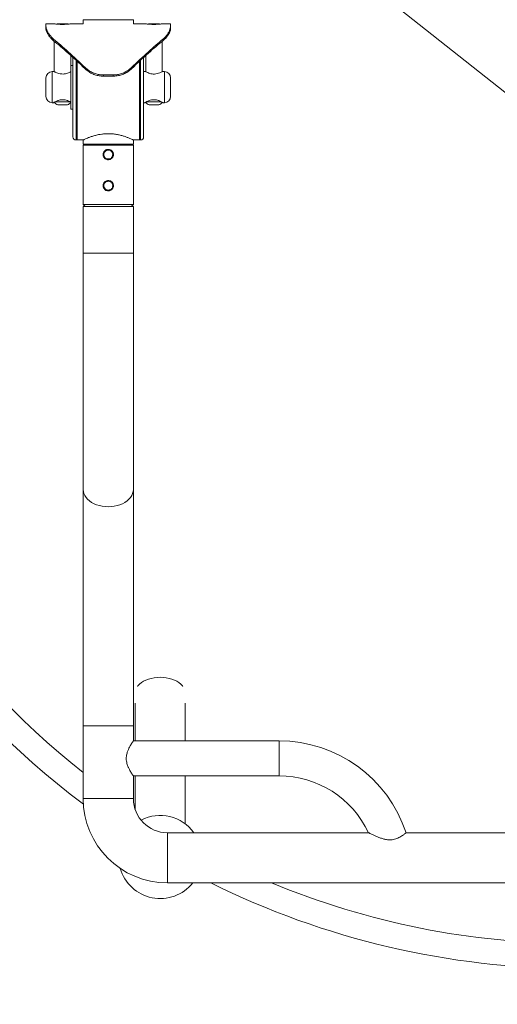
# Model space of a CAD drawing. Units: millimetres. Extents: x 5 to 415, y 5 to 292.
# Drawn here: x 86 to 124, y 109 to 188 of the extents above; entities that cross this region are included whole.
import ezdxf

# ---------------------------------------------------------------- set-up
doc = ezdxf.new("R2010")
doc.units = ezdxf.units.MM
doc.linetypes.add('CENTERX2', pattern=[20.32, 12.7, -2.54, 2.54, -2.54])
doc.layers.add('1', color=7, linetype='Continuous', lineweight=15)
doc.styles.add('SLDTEXTSTYLE0', font='TXT', dxfattribs={"width": 0.75})
doc.dimstyles.new('SLDDIMSTYLE0', dxfattribs={"dimtxt": 3.5, "dimasz": 6, "dimexe": 0, "dimexo": 0.0625, "dimgap": 0.875, "dimtad": 1, "dimtoh": 1, "dimdec": 1, "dimlfac": 12, "dimrnd": 1e-09, "dimzin": 12, "dimdsep": 46, "dimtxsty": 'SLDTEXTSTYLE0', "dimblk1": 'CLOSED', "dimblk2": 'CLOSED', "dimsah": 1, "dimcen": 0.09, "dimadec": 0, "dimazin": 0, "dimtfac": 1, "dimtdec": 1, "dimtmove": 0, "dimatfit": 3, "dimldrblk": 'CLOSED', "dimfxl": 0, "dimtolj": 1, "dimtzin": 12, "dimarcsym": 0})

# ---------------------------------------------------------------- blocks, each defined once
blk = doc.blocks.new('_CLOSED')
at = {"color": 0, "linetype": 'ByBlock', "lineweight": -2}
for p, q in [((-1, 0.166667), (0, 0)), ((-1, 0.166667), (-1, -0.166667)), ((0, 0), (-1, -0.166667)), ((0, 0), (-1, 0))]:
    blk.add_line(p, q, dxfattribs=at)
blk = doc.blocks.new('*D12')
at = {"layer": '1'}
for q in [(30.661, 256.958), (211.862, 113.228)]:
    blk.add_line((48.641, 242.696), q, dxfattribs=at)
at = {"layer": '1', "xscale": 6, "yscale": 6, "rotation": 321.5782814823892}
blk.add_blockref('_CLOSED', (48.641, 242.696, 0.008), dxfattribs=at)
at = {"layer": '1', "char_height": 3.5, "attachment_point": 1, "rotation": 321.57828, "style": 'SLDTEXTSTYLE0'}
for s, insert in [('%%c', (34.708, 259.506)), ('2500', (38.842, 256.226))]:
    blk.add_mtext(s, dxfattribs=dict(at, insert=insert))

msp = doc.modelspace()

# ---------------------------------------------------------------- linework, layer by layer
at = {"color": 7, "linetype": 'Continuous', "lineweight": 15}
for p, q in [((90.7391, 188.2953), (90.7391, 187.9619)), ((90.7391, 188.2953), (94.7641, 188.2953)), ((94.7641, 187.9619), (94.7641, 188.2953)), ((88.4266, 187.9619), (87.7516, 187.9619)), ((87.7516, 187.9619), (87.7516, 187.8233)), ((87.7516, 187.5945), (87.7516, 187.8233)), ((88.6682, 187.9619), (88.644, 187.9377)), ((88.6682, 187.9619), (89.5016, 187.9619)), ((89.5256, 187.9379), (89.5016, 187.9619)), ((90.7391, 187.9619), (89.7513, 187.9619)), ((95.76, 187.9619), (94.7641, 187.9619)), ((96.0016, 187.9619), (95.9773, 187.9377)), ((96.0016, 187.9619), (96.8349, 187.9619)), ((96.859, 187.9379), (96.8349, 187.9619)), ((97.7516, 187.9619), (97.0846, 187.9619)), ((97.7516, 187.9619), (97.7516, 187.8233)), ((97.7516, 187.8233), (97.7516, 187.5945)), ((88.3618, 186.7361), (88.3618, 186.6101)), ((88.4182, 186.5647), (88.4182, 184.1286)), ((97.0849, 184.1286), (97.0849, 186.5647)), ((97.1414, 186.6101), (97.1414, 186.7361)), ((89.7516, 184.6286), (89.7516, 185.4179)), ((89.9182, 178.8953), (89.9182, 185.2668)), ((90.2516, 178.6453), (90.2516, 184.9604)), ((95.2516, 184.9604), (95.2516, 178.6453)), ((95.5849, 185.2668), (95.5849, 178.8953)), ((95.7516, 185.4179), (95.7516, 184.1286)), ((88.4182, 184.1286), (88.2516, 184.1286)), ((89.9182, 184.6286), (89.7516, 184.6286)), ((89.7516, 184.6286), (89.7516, 181.1771)), ((90.8914, 184.3578), (90.8914, 184.454)), ((94.6118, 184.454), (94.6118, 184.3578)), ((95.7516, 184.1286), (95.5849, 184.1286)), ((97.2516, 184.1286), (97.0849, 184.1286)), ((87.7516, 182.1286), (87.7516, 183.6286)), ((93.1386, 183.862), (92.3645, 183.862)), ((92.3645, 183.862), (92.3645, 183.7666)), ((93.1386, 183.7666), (92.3645, 183.7666)), ((93.1386, 183.7666), (93.1386, 183.862)), ((97.7516, 183.6286), (97.7516, 182.1286)), ((88.4801, 181.7119), (89.0849, 181.7119)), ((89.0849, 181.7119), (89.6955, 181.7119)), ((95.8141, 181.7119), (96.4182, 181.7119)), ((96.4182, 181.7119), (97.0295, 181.7119)), ((88.2516, 181.6286), (88.3389, 181.6286)), ((88.7018, 181.4619), (89.0849, 181.4619)), ((89.0849, 181.4619), (89.468, 181.4619)), ((89.7516, 181.1771), (89.7516, 181.1286)), ((89.7516, 181.1286), (89.9182, 181.1286)), ((95.5849, 181.6286), (95.6693, 181.6286)), ((96.0351, 181.4619), (96.4182, 181.4619)), ((96.4182, 181.4619), (96.8014, 181.4619)), ((97.1642, 181.6286), (97.2516, 181.6286)), ((90.1682, 178.6453), (90.2516, 178.6453)), ((90.2516, 178.6453), (90.7391, 178.6453)), ((90.7391, 178.6453), (90.7391, 178.3119)), ((93.0101, 179.1453), (92.4931, 179.1453)), ((94.7641, 178.3119), (94.7641, 178.6453)), ((94.7641, 178.6453), (95.2516, 178.6453)), ((95.2516, 178.6453), (95.3349, 178.6453)), ((94.7641, 178.3119), (90.7391, 178.3119)), ((90.7391, 178.2286), (90.7391, 173.4786)), ((94.7641, 173.4786), (94.7641, 178.2286)), ((92.7246, 177.1279), (92.7845, 177.13)), ((90.7391, 173.4786), (90.9057, 173.3119)), ((90.7391, 173.4786), (92.7516, 173.4786)), ((90.7391, 173.3119), (90.7391, 169.5619)), ((90.7391, 173.3119), (92.7516, 173.3119)), ((92.7516, 173.4786), (94.7641, 173.4786)), ((92.7516, 173.3119), (94.7641, 173.3119)), ((94.5974, 173.3119), (94.7641, 173.4786)), ((94.7641, 169.5619), (94.7641, 173.3119)), ((90.7391, 169.5619), (90.7391, 150.6036)), ((94.7641, 150.6036), (94.7641, 169.5619)), ((90.7391, 150.6036), (90.7391, 131.6453)), ((94.7641, 131.6453), (94.7641, 150.6036)), ((94.9046, 133.4746), (94.9046, 130.4411)), ((98.9296, 130.4411), (98.9296, 133.4746)), ((90.7391, 131.6453), (90.7391, 125.8119)), ((94.7641, 130.4411), (94.7641, 131.6453)), ((106.4576, 130.4411), (94.7641, 130.4411)), ((106.4576, 127.6328), (106.4576, 130.4411)), ((106.4576, 130.4411), (106.4576, 129.0369)), ((106.4576, 129.0369), (106.4576, 127.6328)), ((94.7641, 127.6328), (106.4576, 127.6328)), ((94.7641, 125.8119), (94.7641, 127.6328)), ((94.9046, 127.6328), (94.9046, 124.9461)), ((98.9296, 123.7867), (98.9296, 127.6328)), ((90.7391, 125.8119), (92.7516, 125.8119)), ((92.7516, 125.8119), (94.7641, 125.8119)), ((113.6266, 123.0744), (97.5016, 123.0744)), ((97.5016, 121.0619), (97.5016, 123.0744)), ((126.7708, 123.0744), (116.6432, 123.0744)), ((97.5016, 119.0494), (97.5016, 121.0619)), ((97.5016, 119.0494), (124.8349, 119.0494))]:
    msp.add_line(p, q, dxfattribs=at)
at = {"color": 8, "linetype": 'Continuous', "lineweight": 15}
for p, q in [((90.1682, 185.0375), (90.1682, 178.6453)), ((95.3349, 178.6453), (95.3349, 185.0375)), ((88.2516, 184.1286), (88.2516, 181.6286)), ((97.2516, 181.6286), (97.2516, 184.1286)), ((94.7641, 178.2286), (90.7391, 178.2286)), ((90.7391, 169.5619), (92.7516, 169.5619)), ((92.7516, 169.5619), (94.7641, 169.5619)), ((90.7391, 131.6453), (92.7516, 131.6453)), ((92.7516, 131.6453), (94.7641, 131.6453))]:
    msp.add_line(p, q, dxfattribs=at)
at = {"color": 8, "linetype": 'Continuous', "lineweight": 15, "flags": 128}
for points in [[(90.7391, 150.6036), (90.7537, 150.4376), (90.7976, 150.2741), (90.8699, 150.1154), (90.9696, 149.9637), (91.0953, 149.8215), (91.2452, 149.6906), (91.417, 149.573), (91.6083, 149.4705), (91.8163, 149.3845), (92.0379, 149.3162), (92.27, 149.2668), (92.509, 149.2368), (92.7516, 149.2268)], [(92.7516, 149.2268), (92.9942, 149.2368), (93.2332, 149.2668), (93.4652, 149.3162), (93.6868, 149.3845), (93.8948, 149.4705), (94.0861, 149.573), (94.258, 149.6906), (94.4078, 149.8215), (94.5336, 149.9637), (94.6333, 150.1154), (94.7056, 150.2741), (94.7494, 150.4376), (94.7641, 150.6036)], [(98.7382, 134.8143), (98.6991, 134.8637), (98.5734, 134.9943), (98.4235, 135.1144), (98.2516, 135.2223), (98.0603, 135.3164), (97.8524, 135.3954), (97.6307, 135.458), (97.3987, 135.5034), (97.1597, 135.5309), (96.9171, 135.5401), (96.6745, 135.5309), (96.4355, 135.5034), (96.2035, 135.458), (95.9818, 135.3954), (95.7739, 135.3164), (95.5826, 135.2223), (95.4107, 135.1144), (95.2609, 134.9943), (95.1351, 134.8637), (95.096, 134.8143)]]:
    msp.add_lwpolyline(points, dxfattribs=at)
at = {"color": 7, "linetype": 'Continuous', "lineweight": 15}
for centre, radius, start, end in [((130.2516, 177.9619), 65.7819, 306.900437, 233.099556), ((130.2516, 177.9619), 63.7694, 308.288023, 231.711971), ((88.2516, 183.6286), 0.5, 90, 180), ((97.2516, 183.6286), 0.5, 0, 90), ((88.2516, 182.1286), 0.5, 180, 270), ((89.0837, 182.2953), 0.9167, 223.060694, 245.380023), ((89.0861, 182.2953), 0.9167, 294.619977, 317.003395), ((96.417, 182.2953), 0.9167, 223.089142, 245.380023), ((96.4195, 182.2953), 0.9167, 294.619977, 317.029575), ((97.2516, 182.1286), 0.5, 270, 0), ((90.1682, 178.8953), 0.25, 180, 270), ((95.3349, 178.8953), 0.25, 270, 0), ((90.8224, 178.2286), 0.0833, 90, 180), ((94.6807, 178.2286), 0.0833, 0, 90), ((106.4576, 119.7161), 10.725, 18.244181, 90), ((106.4576, 119.7161), 7.9167, 25.090215, 90), ((97.5016, 125.8119), 6.7625, 180, 270), ((97.5016, 125.8119), 2.7375, 180, 270), ((96.9182, 121.1286), 3.3333, 35.714733, 117.524615), ((96.9182, 121.1286), 3.3333, 196.004307, 321.409502), ((130.2516, 177.9619), 65.7819, 243.582074, 270), ((130.2516, 177.9619), 63.7694, 247.493481, 270)]:
    msp.add_arc(centre, radius, start, end, dxfattribs=at)
for centre, major_axis, ratio, start_param, end_param in [((89.8349, 187.5945), (0, -2.1223), 0.9816272, 4.712389, 4.7749165), ((95.6682, 187.5945), (0, -2.1223), 0.9816272, 1.5082688, 1.5707963), ((91.5016, 182.8953), (-5.0433, 5.0433), 0.096289, 4.9291082, 5.4767406), ((91.5016, 182.8953), (-4.5456, 4.5456), 0.096289, 4.9424021, 5.5664899), ((94.0016, 182.8953), (5.0433, 5.0433), 0.096289, 0.8064447, 1.3540771), ((94.0016, 182.8953), (4.5456, 4.5456), 0.096289, 0.7166954, 1.3407832)]:
    msp.add_ellipse(centre, major_axis=major_axis, ratio=ratio, start_param=start_param, end_param=end_param, dxfattribs=at)
for points, knots in [([(87.7516, 187.8233), (87.7525, 187.795), (87.7543, 187.7382), (87.7735, 187.6247), (87.8117, 187.4903), (87.88, 187.3254), (87.9933, 187.1297), (88.153, 186.9235), (88.2982, 186.7932), (88.3618, 186.7361)], [0, 0, 0, 0, 0.133664, 0.2673038, 0.405004, 0.5426463, 0.7046906, 0.8707406, 1, 1, 1, 1]), ([(88.3618, 186.6101), (88.2868, 186.6757), (88.1345, 186.8092), (87.9706, 187.0169), (87.8542, 187.2108), (87.7922, 187.3568), (87.7638, 187.4458), (87.7584, 187.4565), (87.7556, 187.4619)], [0, 0, 0, 0, 0.1406221, 0.2859298, 0.4695868, 0.6583854, 0.8280287, 1, 1, 1, 1]), ([(88.4266, 187.9608), (88.4243, 187.9611), (88.415, 187.9623), (88.4756, 187.9544), (88.6021, 187.9402), (88.7884, 187.9252), (89.0072, 187.9168), (89.2345, 187.9185), (89.4436, 187.9294), (89.6156, 187.9452), (89.7196, 187.9576), (89.7638, 187.9635), (89.7514, 187.9619), (89.7513, 187.9619)], [0, 0, 0, 0, 0.0357158, 0.142112, 0.2488325, 0.3563582, 0.463929, 0.5706944, 0.6770679, 0.7840645, 0.891735, 0.9990806, 1, 1, 1, 1]), ([(95.76, 187.9608), (95.7576, 187.9611), (95.7484, 187.9623), (95.8089, 187.9544), (95.9355, 187.9402), (96.1218, 187.9252), (96.3405, 187.9168), (96.5678, 187.9185), (96.777, 187.9294), (96.9489, 187.9452), (97.0529, 187.9576), (97.0972, 187.9635), (97.0847, 187.9619), (97.0846, 187.9619)], [0, 0, 0, 0, 0.0357158, 0.142112, 0.2488338, 0.3563585, 0.4639292, 0.5706946, 0.6770681, 0.7840646, 0.8917351, 0.9990806, 1, 1, 1, 1]), ([(97.1414, 186.7361), (97.2186, 186.8066), (97.3756, 186.9499), (97.5479, 187.1859), (97.6701, 187.421), (97.742, 187.6559), (97.7481, 187.7634), (97.7516, 187.8233)], [0, 0, 0, 0, 0.1591635, 0.3236, 0.5270774, 0.7362961, 1, 1, 1, 1]), ([(97.7475, 187.4619), (97.7443, 187.4549), (97.7377, 187.4407), (97.7018, 187.3311), (97.6276, 187.1712), (97.5114, 186.9881), (97.3526, 186.7941), (97.2124, 186.672), (97.1414, 186.6101)], [0, 0, 0, 0, 0.1962859, 0.3961197, 0.5652343, 0.7381546, 0.8674025, 1, 1, 1, 1]), ([(88.4182, 184.1286), (88.4247, 184.1251), (88.4375, 184.1182), (88.5362, 184.0683), (88.6873, 184.0042), (88.8907, 183.9458), (89.1149, 183.9291), (89.3184, 183.9565), (89.497, 184.0099), (89.6455, 184.0735), (89.7404, 184.1225), (89.7434, 184.1242), (89.7447, 184.1249)], [0, 0, 0, 0, 0.0977062, 0.1951623, 0.2991193, 0.4124365, 0.5184777, 0.6096937, 0.7030655, 0.8101609, 0.923483, 1, 1, 1, 1]), ([(90.8914, 184.454), (90.9757, 184.3802), (91.1469, 184.2306), (91.4475, 184.0601), (91.7734, 183.9365), (92.0823, 183.8718), (92.2821, 183.8649), (92.3645, 183.862)], [0, 0, 0, 0, 0.2091871, 0.424552, 0.6337025, 0.8487942, 1, 1, 1, 1]), ([(92.3645, 183.7666), (92.2493, 183.7721), (92.0155, 183.7831), (91.6759, 183.8717), (91.3535, 184.0118), (91.0913, 184.1786), (90.9482, 184.3069), (90.8914, 184.3578)], [0, 0, 0, 0, 0.2111594, 0.4284194, 0.6395834, 0.8569697, 1, 1, 1, 1]), ([(93.1386, 183.862), (93.2539, 183.8675), (93.4878, 183.8785), (93.8275, 183.9672), (94.15, 184.1074), (94.412, 184.2745), (94.5551, 184.403), (94.6118, 184.454)], [0, 0, 0, 0, 0.2112572, 0.4286234, 0.6398864, 0.8573556, 1, 1, 1, 1]), ([(94.6118, 184.3578), (94.5277, 184.2845), (94.3571, 184.1356), (94.0574, 183.9655), (93.7326, 183.842), (93.4231, 183.7766), (93.2224, 183.7696), (93.1386, 183.7666)], [0, 0, 0, 0, 0.208617, 0.4234191, 0.6319901, 0.8464595, 1, 1, 1, 1]), ([(97.08, 184.126), (97.0816, 184.1269), (97.0923, 184.1325), (97.049, 184.1093), (96.9543, 184.0625), (96.7955, 183.9966), (96.5884, 183.9415), (96.3647, 183.9303), (96.1644, 183.9612), (95.9881, 184.0168), (95.8444, 184.08), (95.7584, 184.1249), (95.7594, 184.1244), (95.7597, 184.1243)], [0, 0, 0, 0, 0.0162636, 0.1104723, 0.2058842, 0.3112301, 0.4247756, 0.5289446, 0.619413, 0.7139827, 0.8224595, 0.9352872, 1, 1, 1, 1]), ([(88.3389, 181.631), (88.3376, 181.6302), (88.3255, 181.623), (88.3703, 181.6499), (88.4681, 181.7052), (88.6062, 181.7729), (88.7493, 181.8258), (88.8965, 181.8654), (89.0144, 181.8786), (89.0844, 181.8786), (89.0849, 181.8786)], [0, 0, 0, 0, 0.0224351, 0.2052228, 0.3892309, 0.5953758, 0.7088129, 0.8260101, 0.9986554, 1, 1, 1, 1]), ([(89.0849, 181.8786), (89.1542, 181.8742), (89.2934, 181.8653), (89.489, 181.8041), (89.6538, 181.7305), (89.7187, 181.694), (89.7473, 181.678)], [0, 0, 0, 0, 0.2419554, 0.4858726, 0.7738798, 1, 1, 1, 1]), ([(96.4182, 181.8786), (96.349, 181.8742), (96.2099, 181.8654), (96.0131, 181.8037), (95.8326, 181.7227), (95.7087, 181.6531), (95.6564, 181.6216), (95.669, 181.629), (95.6693, 181.6292)], [0, 0, 0, 0, 0.1717614, 0.3449134, 0.549364, 0.7801097, 0.9937582, 1, 1, 1, 1]), ([(97.1642, 181.631), (97.1655, 181.6302), (97.1777, 181.623), (97.1329, 181.6499), (97.0351, 181.7052), (96.8969, 181.7729), (96.7538, 181.8258), (96.6066, 181.8654), (96.4887, 181.8786), (96.4188, 181.8786), (96.4182, 181.8786)], [0, 0, 0, 0, 0.0224351, 0.205223, 0.3892311, 0.5953775, 0.7088148, 0.826012, 0.9986554, 1, 1, 1, 1]), ([(90.7444, 178.6478), (90.7429, 178.6471), (90.7365, 178.644), (90.7764, 178.663), (90.8619, 178.7026), (90.9933, 178.7608), (91.1682, 178.833), (91.3893, 178.915), (91.6559, 178.9998), (91.9395, 179.0699), (92.2222, 179.1207), (92.4022, 179.137), (92.4931, 179.1453)], [0, 0, 0, 0, 0.0336604, 0.1440477, 0.2470077, 0.3526492, 0.4617616, 0.5735564, 0.6920133, 0.8139146, 0.9059706, 1, 1, 1, 1]), ([(93.0101, 179.1453), (93.1166, 179.1352), (93.3331, 179.1147), (93.6351, 179.054), (93.9143, 178.9797), (94.1658, 178.8968), (94.3873, 178.8123), (94.5662, 178.7364), (94.6922, 178.6793), (94.7581, 178.6481), (94.7586, 178.6479), (94.7587, 178.6478)], [0, 0, 0, 0, 0.1103035, 0.2241168, 0.3343265, 0.4473084, 0.5656667, 0.6874568, 0.8050005, 0.9266455, 1, 1, 1, 1]), ([(92.7516, 177.8953), (92.7053, 177.8907), (92.6127, 177.8817), (92.4891, 177.8116), (92.3938, 177.7076), (92.3382, 177.5761), (92.3294, 177.4344), (92.3671, 177.299), (92.4467, 177.1832), (92.5609, 177.0991), (92.6973, 177.0574), (92.8387, 177.0632), (92.9694, 177.1144), (93.0768, 177.2056), (93.1488, 177.3283), (93.176, 177.4681), (93.1558, 177.6077), (93.0917, 177.7326), (92.9897, 177.8297), (92.87, 177.8863), (92.7872, 177.8926), (92.7516, 177.8953)], [0, 0, 0, 0, 0.0529155, 0.1058035, 0.1593767, 0.2134654, 0.2667897, 0.3192568, 0.3721112, 0.4259828, 0.479938, 0.5329276, 0.5854112, 0.6385842, 0.6926214, 0.7463541, 0.7990428, 0.8515951, 0.9051078, 0.9592017, 1, 1, 1, 1]), ([(93.1596, 177.5282), (93.152, 177.5649), (93.135, 177.6468), (93.0576, 177.755), (92.9453, 177.84), (92.8089, 177.8827), (92.6678, 177.8779), (92.537, 177.8281), (92.4304, 177.7383), (92.3586, 177.6268), (92.3469, 177.544), (92.3418, 177.5083)], [0, 0, 0, 0, 0.0936498, 0.2088414, 0.32699, 0.4454496, 0.5611378, 0.6753173, 0.7913902, 0.9100109, 1, 1, 1, 1]), ([(92.7516, 177.1244), (92.7909, 177.1282), (92.8696, 177.1359), (92.9745, 177.1954), (93.0555, 177.2838), (93.1029, 177.3955), (93.1104, 177.5159), (93.0785, 177.631), (93.011, 177.7293), (92.9141, 177.801), (92.7982, 177.8365), (92.678, 177.8317), (92.5669, 177.7884), (92.4756, 177.7111), (92.4142, 177.607), (92.3908, 177.4882), (92.4078, 177.3696), (92.462, 177.2634), (92.5484, 177.1807), (92.6503, 177.1322), (92.721, 177.1268), (92.7516, 177.1244)], [0, 0, 0, 0, 0.0528739, 0.1057194, 0.1592857, 0.2133965, 0.2667036, 0.3191055, 0.3719121, 0.425792, 0.4797639, 0.5327199, 0.5851412, 0.6382807, 0.6923349, 0.7460763, 0.7987159, 0.8512035, 0.9047003, 0.9588172, 1, 1, 1, 1]), ([(93.0983, 177.4286), (93.1011, 177.4381), (93.106, 177.4543), (93.1058, 177.4714), (93.1057, 177.4786)], [0, 0, 0, 0, 0.5787227, 1, 1, 1, 1]), ([(92.7516, 175.3953), (92.7053, 175.3907), (92.6127, 175.3817), (92.4891, 175.3116), (92.3938, 175.2076), (92.3382, 175.0761), (92.3294, 174.9344), (92.3671, 174.799), (92.4467, 174.6832), (92.5609, 174.5991), (92.6973, 174.5574), (92.8387, 174.5632), (92.9694, 174.6144), (93.0768, 174.7056), (93.1488, 174.8283), (93.176, 174.9681), (93.1558, 175.1077), (93.0917, 175.2326), (92.9897, 175.3297), (92.87, 175.3863), (92.7872, 175.3926), (92.7516, 175.3953)], [0, 0, 0, 0, 0.0529155, 0.1058035, 0.1593767, 0.2134654, 0.2667897, 0.3192568, 0.3721113, 0.4259827, 0.479938, 0.5329276, 0.5854112, 0.6385842, 0.6926215, 0.7463541, 0.7990429, 0.851595, 0.9051078, 0.9592017, 1, 1, 1, 1]), ([(93.1596, 175.0282), (93.152, 175.0649), (93.135, 175.1468), (93.0576, 175.255), (92.9453, 175.34), (92.8089, 175.3827), (92.6678, 175.3779), (92.537, 175.3281), (92.4304, 175.2383), (92.3586, 175.1268), (92.3469, 175.044), (92.3418, 175.0083)], [0, 0, 0, 0, 0.09365001, 0.20884156, 0.32699014, 0.44544968, 0.56113784, 0.67531728, 0.79139034, 0.91001099, 1, 1, 1, 1]), ([(92.7516, 174.6244), (92.7909, 174.6282), (92.8696, 174.6359), (92.9745, 174.6954), (93.0555, 174.7838), (93.1029, 174.8955), (93.1104, 175.0159), (93.0785, 175.131), (93.011, 175.2293), (92.9141, 175.301), (92.7982, 175.3365), (92.678, 175.3317), (92.5669, 175.2884), (92.4756, 175.2111), (92.4142, 175.107), (92.3908, 174.9882), (92.4078, 174.8696), (92.462, 174.7634), (92.5484, 174.6807), (92.6503, 174.6322), (92.721, 174.6268), (92.7516, 174.6244)], [0, 0, 0, 0, 0.05287386, 0.10571943, 0.15928564, 0.2133965, 0.2667035, 0.31910553, 0.37191215, 0.42579198, 0.47976388, 0.53271993, 0.58514117, 0.63828071, 0.692335, 0.74607627, 0.79871593, 0.85120348, 0.90470032, 0.95881719, 1, 1, 1, 1]), ([(92.7246, 174.6279), (92.7574, 174.6252), (92.7992, 174.6217), (92.8368, 174.6368), (92.8449, 174.6401)], [0, 0, 0, 0, 0.7847367, 1, 1, 1, 1]), ([(93.0983, 174.9286), (93.1011, 174.9381), (93.106, 174.9543), (93.1058, 174.9714), (93.1057, 174.9786)], [0, 0, 0, 0, 0.5787206, 1, 1, 1, 1]), ([(94.7619, 127.6359), (94.7619, 127.6358), (94.762, 127.6358), (94.7396, 127.668), (94.6998, 127.7262), (94.6439, 127.8104), (94.5738, 127.921), (94.489, 128.0644), (94.3955, 128.2408), (94.3106, 128.4341), (94.2461, 128.6301), (94.2054, 128.8187), (94.1887, 129.0179), (94.2027, 129.2659), (94.2651, 129.5199), (94.3612, 129.7603), (94.457, 129.9522), (94.5539, 130.1209), (94.6366, 130.2524), (94.701, 130.3495), (94.7426, 130.4103), (94.7639, 130.4408), (94.7618, 130.4378), (94.7611, 130.4368)], [0, 0, 0, 0, 0.0287407, 0.073215, 0.1155617, 0.1589112, 0.2061047, 0.2542945, 0.3097545, 0.3666637, 0.4092123, 0.4528233, 0.4954499, 0.5397424, 0.6146609, 0.669157, 0.7252066, 0.7807473, 0.8378008, 0.8842425, 0.9319485, 0.9784401, 1, 1, 1, 1]), ([(113.9417, 122.9238), (113.9021, 122.9424), (113.8221, 122.98), (113.7319, 123.0233), (113.6684, 123.0541), (113.632, 123.0718), (113.6296, 123.073), (113.6285, 123.0735)], [0, 0, 0, 0, 0.2266489, 0.4577219, 0.6470857, 0.841515, 1, 1, 1, 1]), ([(116.6418, 123.0732), (116.6402, 123.0719), (116.6367, 123.0689), (116.596, 123.0347), (116.5284, 122.9799), (116.433, 122.9067), (116.3082, 122.8188), (116.1613, 122.7279), (115.9967, 122.6436), (115.8213, 122.5743), (115.6262, 122.5237), (115.431, 122.5015), (115.2423, 122.5043), (115.0318, 122.5292), (114.7919, 122.5852), (114.5304, 122.6719), (114.2822, 122.7707), (114.0848, 122.8576), (113.9796, 122.9063), (113.9417, 122.9238)], [0, 0, 0, 0, 0.0504292, 0.108833, 0.1651656, 0.2229571, 0.2827263, 0.3440972, 0.3963824, 0.4500578, 0.5024258, 0.5568938, 0.6018595, 0.6478573, 0.7214578, 0.7970465, 0.8753683, 0.9552079, 1, 1, 1, 1])]:
    msp.add_open_spline(points, degree=3, knots=knots, dxfattribs=at)
at = {"layer": '1', "linetype": 'CENTERX2'}
msp.add_circle((130.2516, 177.9619), 104.1667, dxfattribs=at)

# ---------------------------------------------------------------- dimensions: what is measured, and where the dimension line sits
at = {"layer": '1'}
dim = msp.add_diameter_dim_2p(p1=(211.8618, 113.2281), p2=(48.6414, 242.6958), dimstyle='SLDDIMSTYLE0', dxfattribs=at)
dim.commit()
dim.dimension.update_dxf_attribs({"geometry": '*D12', "text_midpoint": (37.9972, 251.1388), "dimtype": 163})

doc.saveas('drawing.dxf')
